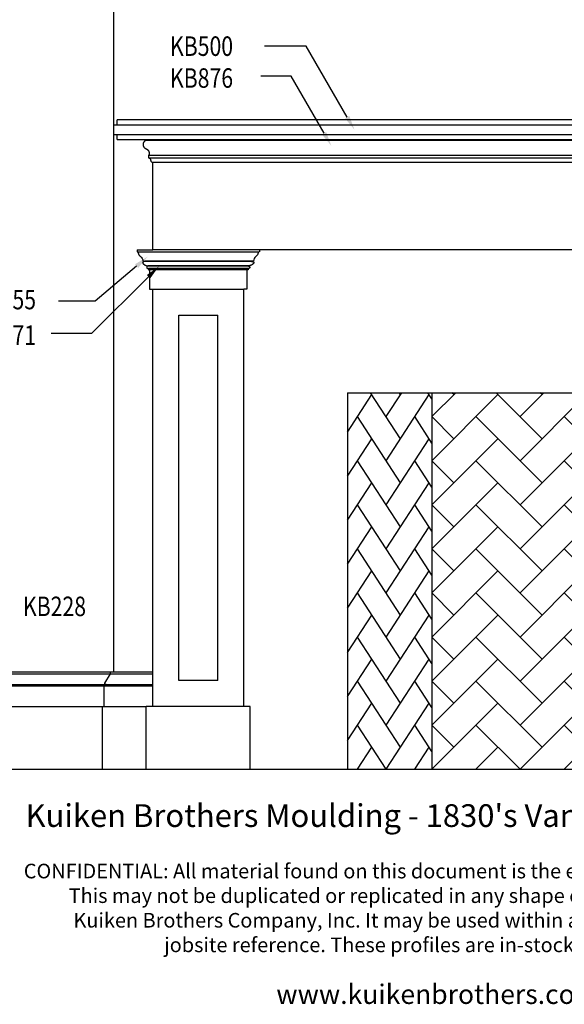
# Model space of a CAD drawing. Extents: x -19 to 242, y -26 to 101.
# Drawn here: x 71 to 113, y -26 to 50 of the extents above; entities that cross this region are included whole.
import ezdxf

# ---------------------------------------------------------------- set-up
doc = ezdxf.new("R2010")
doc.units = 0
doc.header["$LTSCALE"] = 0.5
doc.layers.get('0').update_dxf_attribs({"linetype": 'CONTINUOUS'})
for name, color, linetype in [('ANNO-DIMS', 213, 'CONTINUOUS'), ('ELEV-1', 51, 'CONTINUOUS'), ('ELEV-2', 92, 'CONTINUOUS'), ('ELEV-3', 93, 'CONTINUOUS'), ('ELEV-4', 124, 'CONTINUOUS'), ('ELEV-5', 145, 'CONTINUOUS'), ('ELEV-6', 146, 'CONTINUOUS')]:
    doc.layers.add(name, color=color, linetype=linetype)
doc.styles.add('DYNAMICDIMENSIONS', font='txt')
doc.styles.add('TEXTM', font='archquik.shx', dxfattribs={"width": 0.8, "height": 2.25})

# ---------------------------------------------------------------- blocks, each defined once
blk = doc.blocks.new('*U9')
at = {"style": 'DYNAMICDIMENSIONS'}
blk.add_text("Kuiken Brothers Moulding - 1830's Van Brunt Inspired Greek Revival Room", height=1.75005, dxfattribs=at).set_placement((71.196, -11.943))
blk = doc.blocks.new('*U10')
at = {"style": 'DYNAMICDIMENSIONS'}
for s, p in [('CONFIDENTIAL: All material found on this document is the exclusive property of Kuiken Brothers Company, Inc.', (71.06, -15.901)), ('This may not be duplicated or replicated in any shape or form without the expressed written consent of', (74.519, -17.795)), ('Kuiken Brothers Company, Inc. It may be used within architectural renders and details and printed for', (74.89, -19.69)), ('jobsite reference. These profiles are in-stock and ready to be shipped nationwide.', (81.882, -21.584))]:
    blk.add_text(s, height=1.125, dxfattribs=at).set_placement(p)
blk = doc.blocks.new('*U11')
at = {"style": 'DYNAMICDIMENSIONS'}
blk.add_text('www.kuikenbrothers.com      201.796.2082', height=1.49996, dxfattribs=at).set_placement((90.513, -25.573))
blk = doc.blocks.new('*X12')
at = {"color": 0}
for p, q in [((6.5, 27.153), (8.347, 29)), ((6.5, 23.759), (11.591, 28.85)), ((8.197, 28.85), (8.047, 29)), ((14.985, 25.456), (11.441, 29)), ((13.288, 27.153), (15.135, 29)), ((13.288, 23.759), (18.379, 28.85)), ((14.985, 28.85), (14.835, 29)), ((21.774, 25.456), (18.229, 29)), ((20.076, 27.153), (21.924, 29)), ((20.076, 23.759), (25.168, 28.85)), ((21.774, 28.85), (21.623, 29)), ((25.5, 28.518), (25.018, 29)), ((8.197, 25.456), (6.5, 27.153)), ((14.985, 22.062), (9.894, 27.153)), ((21.774, 22.062), (16.682, 27.153)), ((25.5, 25.123), (23.471, 27.153)), ((6.5, 20.365), (11.591, 25.456)), ((13.288, 20.365), (18.379, 25.456)), ((20.076, 20.365), (25.168, 25.456)), ((8.197, 22.062), (6.5, 23.759)), ((14.985, 18.668), (9.894, 23.759)), ((21.774, 18.668), (16.682, 23.759)), ((25.5, 21.729), (23.471, 23.759)), ((6.5, 16.971), (11.591, 22.062)), ((13.288, 16.971), (18.379, 22.062)), ((20.076, 16.971), (25.168, 22.062)), ((8.197, 18.668), (6.5, 20.365)), ((14.985, 15.274), (9.894, 20.365)), ((21.774, 15.274), (16.682, 20.365)), ((25.5, 18.335), (23.471, 20.365)), ((6.5, 13.576), (11.591, 18.668)), ((13.288, 13.576), (18.379, 18.668)), ((20.076, 13.576), (25.168, 18.668)), ((8.197, 15.274), (6.5, 16.971)), ((14.985, 11.879), (9.894, 16.971)), ((21.774, 11.879), (16.682, 16.971)), ((25.5, 14.941), (23.471, 16.971)), ((6.5, 10.182), (11.591, 15.274)), ((13.288, 10.182), (18.379, 15.274)), ((20.076, 10.182), (25.168, 15.274)), ((8.197, 11.879), (6.5, 13.576)), ((14.985, 8.485), (9.894, 13.576)), ((21.774, 8.485), (16.682, 13.576)), ((25.5, 11.547), (23.471, 13.576)), ((6.5, 6.788), (11.591, 11.879)), ((13.288, 6.788), (18.379, 11.879)), ((20.076, 6.788), (25.168, 11.879)), ((8.197, 8.485), (6.5, 10.182)), ((14.985, 5.091), (9.894, 10.182)), ((21.774, 5.091), (16.682, 10.182)), ((25.5, 8.153), (23.471, 10.182)), ((6.5, 3.394), (11.591, 8.485)), ((13.288, 3.394), (18.379, 8.485)), ((20.076, 3.394), (25.168, 8.485)), ((8.197, 5.091), (6.5, 6.788)), ((14.985, 1.697), (9.894, 6.788)), ((21.774, 1.697), (16.682, 6.788)), ((25.5, 4.759), (23.471, 6.788)), ((6.5, 0), (11.591, 5.091)), ((13.288, 0), (18.379, 5.091)), ((20.076, 0), (25.168, 5.091)), ((8.197, 1.697), (6.5, 3.394)), ((13.288, 0), (9.894, 3.394)), ((20.076, 0), (16.682, 3.394)), ((25.5, 1.365), (23.471, 3.394)), ((9.894, 0), (11.591, 1.697)), ((16.682, 0), (18.379, 1.697)), ((23.471, 0), (25.168, 1.697)), ((9.894, 0), (9.894, 0)), ((16.682, 0), (16.682, 0)), ((23.471, 0), (23.471, 0))]:
    blk.add_line(p, q, dxfattribs=at)
blk = doc.blocks.new('BRICK_ANGLE')
at = {"layer": 'ELEV-6'}
for p, q in [((0, 25.971), (1.872, 28.85)), ((4.078, 25.456), (1.774, 29)), ((2.975, 27.153), (4.175, 29)), ((2.975, 23.759), (6.284, 28.85)), ((4.078, 28.85), (3.98, 29)), ((6.5, 28.518), (6.186, 29)), ((6.5, 29), (6.5, 0)), ((25.5, 29), (25.5, 0)), ((25.5, 27.153), (26.701, 29)), ((25.5, 23.759), (28.809, 28.85)), ((26.603, 28.85), (26.506, 29)), ((31.015, 25.456), (28.712, 29)), ((29.912, 27.153), (31.113, 29)), ((31.015, 28.85), (30.918, 29)), ((4.078, 22.062), (0.769, 27.153)), ((6.5, 25.123), (5.181, 27.153)), ((26.603, 25.456), (25.5, 27.153)), ((31.015, 22.062), (27.706, 27.153)), ((29.912, 23.759), (32, 26.971)), ((0, 22.576), (1.872, 25.456)), ((2.975, 20.365), (6.284, 25.456)), ((25.5, 20.365), (28.809, 25.456)), ((4.078, 18.668), (0.769, 23.759)), ((6.5, 21.729), (5.181, 23.759)), ((26.603, 22.062), (25.5, 23.759)), ((31.015, 18.668), (27.706, 23.759)), ((29.912, 20.365), (32, 23.576)), ((0, 19.182), (1.872, 22.062)), ((2.975, 16.971), (6.284, 22.062)), ((25.5, 16.971), (28.809, 22.062)), ((4.078, 15.274), (0.769, 20.365)), ((6.5, 18.335), (5.181, 20.365)), ((26.603, 18.668), (25.5, 20.365)), ((31.015, 15.274), (27.706, 20.365)), ((29.912, 16.971), (32, 20.182)), ((0, 15.788), (1.872, 18.668)), ((2.975, 13.576), (6.284, 18.668)), ((25.5, 13.576), (28.809, 18.668)), ((4.078, 11.879), (0.769, 16.971)), ((6.5, 14.941), (5.181, 16.971)), ((26.603, 15.274), (25.5, 16.971)), ((31.015, 11.879), (27.706, 16.971)), ((29.912, 13.576), (32, 16.788)), ((0, 12.394), (1.872, 15.274)), ((2.975, 10.182), (6.284, 15.274)), ((25.5, 10.182), (28.809, 15.274)), ((4.078, 8.485), (0.769, 13.576)), ((6.5, 11.547), (5.181, 13.576)), ((26.603, 11.879), (25.5, 13.576)), ((31.015, 8.485), (27.706, 13.576)), ((29.912, 10.182), (32, 13.394)), ((0, 9), (1.872, 11.879)), ((2.975, 6.788), (6.284, 11.879)), ((25.5, 6.788), (28.809, 11.879)), ((4.078, 5.091), (0.769, 10.182)), ((6.5, 8.153), (5.181, 10.182)), ((26.603, 8.485), (25.5, 10.182)), ((31.015, 5.091), (27.706, 10.182)), ((29.912, 6.788), (32, 10)), ((0, 5.606), (1.872, 8.485)), ((2.975, 3.394), (6.284, 8.485)), ((25.5, 3.394), (28.809, 8.485)), ((4.078, 1.697), (0.769, 6.788)), ((6.5, 4.759), (5.181, 6.788)), ((26.603, 5.091), (25.5, 6.788)), ((31.015, 1.697), (27.706, 6.788)), ((29.912, 3.394), (32, 6.606)), ((0, 2.212), (1.872, 5.091)), ((2.975, 0), (6.284, 5.091)), ((25.5, 0), (28.809, 5.091)), ((2.975, 0), (0.769, 3.394)), ((6.5, 1.365), (5.181, 3.394)), ((26.603, 1.697), (25.5, 3.394)), ((29.912, 0), (27.706, 3.394)), ((29.912, 0), (32, 3.212)), ((0.769, 0), (1.872, 1.697)), ((5.181, 0), (6.284, 1.697)), ((27.706, 0), (28.809, 1.697)), ((5.181, 0), (5.181, 0)), ((27.706, 0), (27.706, 0))]:
    blk.add_line(p, q, dxfattribs=at)
at = {"layer": 'ELEV-6', "linetype": 'CONTINUOUS'}
blk.add_blockref('*X12', (0, 0), dxfattribs=at)
blk = doc.blocks.new('*U52')
at = {"layer": 'ANNO-DIMS', "style": 'TEXTM', "width": 0.8}
blk.add_text('KB876', height=1.5, dxfattribs=at).set_placement((82.325, 44.979))
blk = doc.blocks.new('*U53')
at = {"layer": 'ANNO-DIMS', "style": 'TEXTM', "width": 0.8}
blk.add_text('KB500', height=1.5, dxfattribs=at).set_placement((82.325, 47.434))
blk = doc.blocks.new('*U54')
at = {"layer": 'ANNO-DIMS'}
blk.add_lwpolyline([(94.193, 41.479), (91.66, 45.866), (89.329, 45.866)], dxfattribs=at)
blk.add_solid([(94.356, 41.572), (94.756, 40.504), (94.031, 41.385)], dxfattribs=at)
blk = doc.blocks.new('*U55')
at = {"layer": 'ANNO-DIMS'}
blk.add_lwpolyline([(95.975, 42.72), (92.821, 48.182), (89.599, 48.182)], dxfattribs=at)
blk.add_solid([(96.137, 42.813), (96.538, 41.745), (95.813, 42.626)], dxfattribs=at)
blk = doc.blocks.new('*U56')
at = {"layer": 'ANNO-DIMS', "style": 'TEXTM', "width": 0.8}
blk.add_text('KB355', height=1.5, dxfattribs=at).set_placement((67.146, 27.919))
blk = doc.blocks.new('*U57')
at = {"layer": 'ANNO-DIMS', "style": 'TEXTM', "width": 0.8}
blk.add_text('KB871', height=1.5, dxfattribs=at).set_placement((67.146, 25.181))
blk = doc.blocks.new('*U58')
at = {"layer": 'ANNO-DIMS'}
blk.add_lwpolyline([(79.75, 31.249), (76.552, 28.54), (73.745, 28.54)], dxfattribs=at)
blk.add_solid([(79.628, 31.392), (80.608, 31.977), (79.871, 31.106)], dxfattribs=at)
blk = doc.blocks.new('*U59')
at = {"layer": 'ANNO-DIMS'}
blk.add_lwpolyline([(80.669, 30.426), (76.289, 26.047), (73.181, 26.047)], dxfattribs=at)
blk.add_solid([(80.536, 30.559), (81.464, 31.222), (80.801, 30.294)], dxfattribs=at)
blk = doc.blocks.new('*U60')
at = {"layer": 'ANNO-DIMS', "style": 'TEXTM', "width": 0.8}
blk.add_text('KB228', height=1.5, dxfattribs=at).set_placement((70.999, 4.294))

msp = doc.modelspace()

# ---------------------------------------------------------------- linework, layer by layer
at = {"layer": 'ELEV-1'}
msp.add_line((4.875, -7.5), (215.375, -7.5), dxfattribs=at)
at = {"layer": 'ELEV-2'}
for p, q in [((78, 42.125), (78, 87.625)), ((143, 42.5), (78.25, 42.5)), ((145.75, 42.5), (78.25, 42.5)), ((78.25, 42.125), (78.25, 42.5)), ((78, 42.125), (78.25, 42.125)), ((78, 41.375), (78, 42.125)), ((78, 0), (78, 41.375)), ((78, 41.375), (78.25, 41.375)), ((78.25, 41), (78.25, 41.375)), ((78.25, 41), (80.5, 41)), ((81, 32.5), (81, 39.239)), ((79.783, 32.5), (81, 32.5)), ((143, 32.5), (81, 32.5)), ((80.408, 31.625), (80.377, 31.625)), ((88.592, 31.625), (88.623, 31.625)), ((80.752, 30.969), (80.752, 29.469)), ((88.248, 30.969), (88.248, 29.469)), ((80.752, 29.469), (81, 29.469)), ((81, -2.661), (81, 29.469)), ((88, -2.661), (88, 29.469)), ((88.248, 29.469), (88, 29.469)), ((77.731, -0.156), (77.731, 0)), ((77.731, 0), (78, 0)), ((77.294, -0.86), (77.731, -0.156)), ((77.256, -2.661), (77.256, -1.079)), ((77.256, -1.079), (77.404, -1.079)), ((77.404, -0.981), (77.357, -0.98)), ((77.404, -1.078), (77.404, -0.981)), ((77.125, -2.661), (77.256, -2.661)), ((77.125, -7.5), (77.125, -2.661)), ((80.5, -7.5), (80.5, -2.661)), ((81, -2.661), (80.5, -2.661)), ((88.5, -2.661), (88, -2.661)), ((88.5, -7.5), (88.5, -2.661))]:
    msp.add_line(p, q, dxfattribs=at)
at = {"layer": 'ELEV-2', "flags": 128}
for points in [[(80.5, 41), (80.5, 41), (80.5, 40.999), (80.5, 40.999), (80.5, 40.998), (80.5, 40.997), (80.5, 40.995), (80.5, 40.994), (80.5, 40.992), (80.5, 40.99), (80.5, 40.988), (80.5, 40.986), (80.5, 40.983), (80.5, 40.981), (80.5, 40.978), (80.5, 40.976), (80.5, 40.973), (80.5, 40.971), (80.5, 40.968), (80.5, 40.965), (80.5, 40.962), (80.5, 40.96), (80.5, 40.957), (80.5, 40.955), (80.5, 40.952), (80.5, 40.95), (80.5, 40.948), (80.5, 40.946), (80.5, 40.944), (80.5, 40.942), (80.5, 40.94), (80.5, 40.939), (80.5, 40.938), (80.5, 40.937), (80.5, 40.936), (80.5, 40.936), (80.5, 40.936), (80.499, 40.936), (80.498, 40.935), (80.495, 40.934), (80.492, 40.933), (80.488, 40.932), (80.482, 40.93), (80.477, 40.928), (80.47, 40.925), (80.463, 40.922), (80.455, 40.919), (80.447, 40.915), (80.438, 40.911), (80.429, 40.906), (80.42, 40.9), (80.41, 40.894), (80.4, 40.888), (80.39, 40.881), (80.38, 40.873), (80.37, 40.865), (80.36, 40.856), (80.35, 40.847), (80.34, 40.837), (80.33, 40.826), (80.321, 40.815), (80.312, 40.803), (80.303, 40.79), (80.295, 40.776), (80.287, 40.762), (80.28, 40.747), (80.274, 40.731), (80.268, 40.714), (80.263, 40.697), (80.258, 40.679), (80.255, 40.659), (80.252, 40.639), (80.251, 40.618), (80.251, 40.618), (80.251, 40.616), (80.251, 40.613), (80.251, 40.609), (80.251, 40.605), (80.251, 40.599), (80.251, 40.593), (80.252, 40.585), (80.252, 40.577), (80.253, 40.569), (80.255, 40.559), (80.256, 40.549), (80.258, 40.539), (80.261, 40.528), (80.263, 40.517), (80.267, 40.505), (80.271, 40.493), (80.275, 40.48), (80.28, 40.468), (80.286, 40.455), (80.293, 40.442), (80.3, 40.43), (80.308, 40.417), (80.317, 40.404), (80.326, 40.391), (80.337, 40.379), (80.348, 40.366), (80.361, 40.354), (80.374, 40.342), (80.389, 40.331), (80.404, 40.32), (80.421, 40.309), (80.439, 40.299), (80.458, 40.29), (80.478, 40.281), (80.5, 40.273), (80.503, 40.272), (80.508, 40.27), (80.512, 40.268), (80.517, 40.265), (80.523, 40.262), (80.529, 40.259), (80.536, 40.255), (80.543, 40.251), (80.55, 40.246), (80.557, 40.241), (80.565, 40.235), (80.573, 40.229), (80.581, 40.222), (80.59, 40.215), (80.598, 40.208), (80.607, 40.2), (80.615, 40.191), (80.623, 40.182), (80.632, 40.173), (80.64, 40.163), (80.648, 40.153), (80.656, 40.142), (80.663, 40.13), (80.671, 40.119), (80.678, 40.106), (80.684, 40.094), (80.69, 40.08), (80.696, 40.066), (80.701, 40.052), (80.706, 40.037), (80.71, 40.022), (80.713, 40.006), (80.716, 39.99), (80.718, 39.973), (80.72, 39.956), (80.72, 39.938), (80.72, 39.938), (80.72, 39.937), (80.72, 39.935), (80.72, 39.933), (80.72, 39.93), (80.72, 39.927), (80.72, 39.923), (80.72, 39.918), (80.72, 39.914), (80.72, 39.909), (80.72, 39.903), (80.72, 39.898), (80.72, 39.892), (80.72, 39.886), (80.72, 39.88), (80.72, 39.873), (80.72, 39.867), (80.72, 39.86), (80.72, 39.854), (80.72, 39.847), (80.72, 39.841), (80.72, 39.835), (80.72, 39.829), (80.72, 39.823), (80.72, 39.817), (80.72, 39.812), (80.72, 39.807), (80.72, 39.802), (80.72, 39.798), (80.72, 39.794), (80.72, 39.791), (80.72, 39.788), (80.72, 39.786), (80.72, 39.784), (80.72, 39.783), (80.72, 39.782), (80.72, 39.782), (80.72, 39.782), (80.719, 39.782), (80.718, 39.782), (80.717, 39.782), (80.716, 39.782), (80.714, 39.782), (80.713, 39.782), (80.711, 39.782), (80.709, 39.782), (80.706, 39.782), (80.704, 39.782), (80.702, 39.782), (80.699, 39.782), (80.697, 39.782), (80.694, 39.782), (80.692, 39.782), (80.689, 39.782), (80.687, 39.782), (80.684, 39.782), (80.681, 39.782), (80.679, 39.782), (80.676, 39.782), (80.674, 39.782), (80.672, 39.782), (80.67, 39.782), (80.668, 39.782), (80.666, 39.782), (80.664, 39.782), (80.663, 39.782), (80.661, 39.782), (80.66, 39.782), (80.659, 39.782), (80.658, 39.782), (80.658, 39.782), (80.658, 39.782), (80.658, 39.782), (80.658, 39.781), (80.658, 39.779), (80.658, 39.776), (80.658, 39.772), (80.658, 39.768), (80.658, 39.763), (80.658, 39.757), (80.658, 39.751), (80.658, 39.744), (80.658, 39.738), (80.658, 39.73), (80.658, 39.723), (80.658, 39.715), (80.658, 39.707), (80.658, 39.698), (80.658, 39.69), (80.658, 39.682), (80.658, 39.673), (80.658, 39.665), (80.658, 39.657), (80.658, 39.649), (80.658, 39.641), (80.658, 39.633), (80.658, 39.626), (80.658, 39.619), (80.658, 39.612), (80.658, 39.606), (80.658, 39.601), (80.658, 39.596), (80.658, 39.591), (80.658, 39.588), (80.658, 39.585), (80.658, 39.583), (80.658, 39.581), (80.658, 39.581), (80.661, 39.581), (80.664, 39.581), (80.667, 39.581), (80.671, 39.581), (80.675, 39.581), (80.68, 39.58), (80.685, 39.579), (80.69, 39.578), (80.696, 39.577), (80.702, 39.575), (80.708, 39.573), (80.714, 39.571), (80.72, 39.569), (80.726, 39.566), (80.733, 39.563), (80.739, 39.56), (80.746, 39.556), (80.752, 39.552), (80.759, 39.548), (80.765, 39.543), (80.771, 39.538), (80.777, 39.533), (80.783, 39.527), (80.789, 39.52), (80.794, 39.514), (80.8, 39.507), (80.804, 39.499), (80.809, 39.491), (80.813, 39.483), (80.817, 39.474), (80.82, 39.464), (80.823, 39.454), (80.825, 39.444), (80.827, 39.433), (80.828, 39.422), (80.829, 39.41), (80.829, 39.408), (80.829, 39.406), (80.829, 39.403), (80.829, 39.4), (80.83, 39.397), (80.83, 39.392), (80.831, 39.388), (80.832, 39.383), (80.833, 39.378), (80.835, 39.373), (80.837, 39.367), (80.839, 39.361), (80.841, 39.355), (80.843, 39.348), (80.846, 39.342), (80.849, 39.336), (80.853, 39.329), (80.857, 39.322), (80.861, 39.316), (80.865, 39.309), (80.87, 39.303), (80.876, 39.297), (80.881, 39.29), (80.888, 39.284), (80.894, 39.279), (80.901, 39.273), (80.909, 39.268), (80.917, 39.263), (80.925, 39.258), (80.934, 39.254), (80.944, 39.25), (80.954, 39.247), (80.965, 39.244), (80.976, 39.242), (80.988, 39.24), (81, 39.239)], [(80.408, 31.604), (80.408, 31.604), (80.408, 31.605), (80.408, 31.605), (80.408, 31.605), (80.408, 31.606), (80.408, 31.606), (80.408, 31.607), (80.408, 31.608), (80.408, 31.608), (80.408, 31.609), (80.408, 31.61), (80.408, 31.61), (80.408, 31.611), (80.408, 31.612), (80.408, 31.613), (80.408, 31.614), (80.408, 31.615), (80.408, 31.616), (80.408, 31.616), (80.408, 31.617), (80.408, 31.618), (80.408, 31.619), (80.408, 31.62), (80.408, 31.62), (80.408, 31.621), (80.408, 31.622), (80.408, 31.622), (80.408, 31.623), (80.408, 31.623), (80.408, 31.624), (80.408, 31.624), (80.408, 31.625), (80.408, 31.625), (80.408, 31.625), (80.408, 31.625), (80.408, 31.625), (80.408, 31.625), (80.408, 31.625), (80.408, 31.624), (80.408, 31.624), (80.408, 31.623), (80.408, 31.623), (80.408, 31.622), (80.408, 31.622), (80.408, 31.621), (80.408, 31.62), (80.408, 31.62), (80.408, 31.619), (80.408, 31.618), (80.408, 31.617), (80.408, 31.616), (80.408, 31.616), (80.408, 31.615), (80.408, 31.614), (80.408, 31.613), (80.408, 31.612), (80.408, 31.611), (80.408, 31.61), (80.408, 31.61), (80.408, 31.609), (80.408, 31.608), (80.408, 31.608), (80.408, 31.607), (80.408, 31.606), (80.408, 31.606), (80.408, 31.605), (80.408, 31.605), (80.408, 31.605), (80.408, 31.604), (80.408, 31.604), (80.408, 31.604), (80.407, 31.604), (80.405, 31.604), (80.403, 31.604), (80.401, 31.604), (80.399, 31.604), (80.396, 31.604), (80.394, 31.604), (80.391, 31.604), (80.389, 31.604), (80.386, 31.604), (80.383, 31.603), (80.38, 31.603), (80.377, 31.603), (80.374, 31.603), (80.371, 31.602), (80.367, 31.602), (80.364, 31.602), (80.36, 31.601), (80.357, 31.601), (80.353, 31.6), (80.349, 31.6), (80.346, 31.599), (80.342, 31.599), (80.338, 31.598), (80.334, 31.597), (80.33, 31.596), (80.327, 31.596), (80.323, 31.595), (80.319, 31.594), (80.315, 31.593), (80.311, 31.592), (80.307, 31.59), (80.303, 31.589), (80.299, 31.588), (80.295, 31.586), (80.291, 31.585), (80.285, 31.583), (80.279, 31.58), (80.273, 31.577), (80.267, 31.574), (80.261, 31.57), (80.256, 31.567), (80.25, 31.563), (80.245, 31.559), (80.241, 31.554), (80.237, 31.55), (80.233, 31.545), (80.229, 31.54), (80.226, 31.534), (80.224, 31.529), (80.222, 31.523), (80.22, 31.517), (80.219, 31.511), (80.219, 31.505), (80.22, 31.498), (80.221, 31.491), (80.222, 31.484), (80.225, 31.477), (80.228, 31.469), (80.232, 31.462), (80.237, 31.454), (80.242, 31.446), (80.249, 31.437), (80.256, 31.429), (80.265, 31.42), (80.274, 31.411), (80.284, 31.402), (80.296, 31.392), (80.308, 31.383), (80.322, 31.373), (80.336, 31.363), (80.352, 31.352), (80.362, 31.346), (80.372, 31.341), (80.383, 31.335), (80.393, 31.33), (80.404, 31.325), (80.414, 31.32), (80.425, 31.315), (80.436, 31.311), (80.446, 31.306), (80.456, 31.302), (80.467, 31.298), (80.477, 31.295), (80.487, 31.291), (80.497, 31.288), (80.507, 31.285), (80.516, 31.282), (80.526, 31.279), (80.535, 31.276), (80.544, 31.274), (80.552, 31.272), (80.56, 31.27), (80.568, 31.268), (80.576, 31.266), (80.583, 31.264), (80.589, 31.263), (80.595, 31.261), (80.601, 31.26), (80.606, 31.259), (80.611, 31.258), (80.615, 31.257), (80.618, 31.257), (80.621, 31.256), (80.624, 31.256), (80.625, 31.256), (80.626, 31.255), (80.627, 31.255), (80.627, 31.255), (80.627, 31.255), (80.627, 31.255), (80.627, 31.255), (80.627, 31.255), (80.627, 31.255), (80.627, 31.255), (80.627, 31.255), (80.627, 31.255), (80.627, 31.254), (80.627, 31.254), (80.627, 31.254), (80.627, 31.254), (80.627, 31.254), (80.627, 31.253), (80.627, 31.253), (80.627, 31.253), (80.627, 31.253), (80.627, 31.252), (80.627, 31.252), (80.627, 31.252), (80.627, 31.252), (80.627, 31.252), (80.627, 31.251), (80.627, 31.251), (80.627, 31.251), (80.627, 31.251), (80.627, 31.251), (80.627, 31.251), (80.627, 31.25), (80.627, 31.25), (80.627, 31.25), (80.627, 31.25), (80.627, 31.25), (80.627, 31.25), (80.627, 31.25), (80.627, 31.25), (80.626, 31.25), (80.625, 31.25), (80.624, 31.25), (80.622, 31.25), (80.62, 31.25), (80.618, 31.249), (80.616, 31.249), (80.613, 31.249), (80.61, 31.248), (80.607, 31.247), (80.604, 31.247), (80.601, 31.246), (80.597, 31.245), (80.594, 31.243), (80.59, 31.242), (80.586, 31.24), (80.583, 31.238), (80.579, 31.236), (80.575, 31.234), (80.572, 31.232), (80.568, 31.229), (80.564, 31.226), (80.561, 31.223), (80.557, 31.219), (80.554, 31.215), (80.551, 31.211), (80.548, 31.207), (80.545, 31.202), (80.543, 31.197), (80.54, 31.191), (80.538, 31.185), (80.537, 31.179), (80.535, 31.172), (80.534, 31.165), (80.533, 31.157), (80.533, 31.155), (80.533, 31.152), (80.533, 31.149), (80.534, 31.145), (80.534, 31.142), (80.535, 31.139), (80.535, 31.136), (80.536, 31.132), (80.537, 31.129), (80.538, 31.125), (80.54, 31.122), (80.541, 31.118), (80.543, 31.115), (80.545, 31.112), (80.547, 31.108), (80.549, 31.105), (80.551, 31.102), (80.553, 31.098), (80.556, 31.095), (80.559, 31.092), (80.561, 31.089), (80.564, 31.086), (80.568, 31.083), (80.571, 31.081), (80.575, 31.078), (80.579, 31.076), (80.583, 31.074), (80.587, 31.071), (80.591, 31.07), (80.596, 31.068), (80.6, 31.066), (80.605, 31.065), (80.61, 31.064), (80.616, 31.063), (80.621, 31.063), (80.627, 31.063), (80.627, 31.063), (80.627, 31.063), (80.627, 31.063), (80.628, 31.063), (80.628, 31.063), (80.629, 31.063), (80.63, 31.063), (80.631, 31.063), (80.632, 31.063), (80.633, 31.063), (80.634, 31.063), (80.635, 31.063), (80.636, 31.063), (80.637, 31.063), (80.639, 31.063), (80.64, 31.063), (80.641, 31.063), (80.642, 31.063), (80.644, 31.063), (80.645, 31.063), (80.646, 31.063), (80.648, 31.063), (80.649, 31.063), (80.65, 31.063), (80.651, 31.063), (80.652, 31.063), (80.653, 31.063), (80.654, 31.063), (80.655, 31.063), (80.656, 31.063), (80.656, 31.063), (80.657, 31.063), (80.657, 31.063), (80.658, 31.063), (80.658, 31.063), (80.658, 31.063), (80.658, 31.062), (80.658, 31.062), (80.658, 31.061), (80.658, 31.059), (80.658, 31.058), (80.658, 31.056), (80.658, 31.053), (80.658, 31.051), (80.658, 31.048), (80.658, 31.045), (80.658, 31.042), (80.658, 31.038), (80.658, 31.035), (80.658, 31.031), (80.658, 31.027), (80.658, 31.023), (80.658, 31.02), (80.658, 31.016), (80.658, 31.012), (80.658, 31.008), (80.658, 31.004), (80.658, 31), (80.658, 30.997), (80.658, 30.993), (80.658, 30.99), (80.658, 30.986), (80.658, 30.983), (80.658, 30.981), (80.658, 30.978), (80.658, 30.976), (80.658, 30.974), (80.658, 30.972), (80.658, 30.971), (80.658, 30.97), (80.658, 30.969), (80.658, 30.969), (80.658, 30.969), (80.659, 30.969), (80.66, 30.969), (80.661, 30.969), (80.663, 30.969), (80.665, 30.969), (80.667, 30.969), (80.67, 30.969), (80.673, 30.969), (80.676, 30.969), (80.679, 30.969), (80.682, 30.969), (80.686, 30.969), (80.69, 30.969), (80.693, 30.969), (80.697, 30.969), (80.701, 30.969), (80.705, 30.969), (80.709, 30.969), (80.713, 30.969), (80.717, 30.969), (80.72, 30.969), (80.724, 30.969), (80.728, 30.969), (80.731, 30.969), (80.734, 30.969), (80.737, 30.969), (80.74, 30.969), (80.743, 30.969), (80.745, 30.969), (80.747, 30.969), (80.749, 30.969), (80.75, 30.969), (80.751, 30.969), (80.752, 30.969), (80.752, 30.969)], [(88.592, 31.604), (88.592, 31.604), (88.592, 31.605), (88.592, 31.605), (88.592, 31.605), (88.592, 31.606), (88.592, 31.606), (88.592, 31.607), (88.592, 31.608), (88.592, 31.608), (88.592, 31.609), (88.592, 31.61), (88.592, 31.61), (88.592, 31.611), (88.592, 31.612), (88.592, 31.613), (88.592, 31.614), (88.592, 31.615), (88.592, 31.616), (88.592, 31.616), (88.592, 31.617), (88.592, 31.618), (88.592, 31.619), (88.592, 31.62), (88.592, 31.62), (88.592, 31.621), (88.592, 31.622), (88.592, 31.622), (88.592, 31.623), (88.592, 31.623), (88.592, 31.624), (88.592, 31.624), (88.592, 31.625), (88.592, 31.625), (88.592, 31.625), (88.592, 31.625), (88.592, 31.625), (88.592, 31.625), (88.592, 31.625), (88.592, 31.624), (88.592, 31.624), (88.592, 31.623), (88.592, 31.623), (88.592, 31.622), (88.592, 31.622), (88.592, 31.621), (88.592, 31.62), (88.592, 31.62), (88.592, 31.619), (88.592, 31.618), (88.592, 31.617), (88.592, 31.616), (88.592, 31.616), (88.592, 31.615), (88.592, 31.614), (88.592, 31.613), (88.592, 31.612), (88.592, 31.611), (88.592, 31.61), (88.592, 31.61), (88.592, 31.609), (88.592, 31.608), (88.592, 31.608), (88.592, 31.607), (88.592, 31.606), (88.592, 31.606), (88.592, 31.605), (88.592, 31.605), (88.592, 31.605), (88.592, 31.604), (88.592, 31.604), (88.592, 31.604), (88.593, 31.604), (88.595, 31.604), (88.597, 31.604), (88.599, 31.604), (88.601, 31.604), (88.604, 31.604), (88.606, 31.604), (88.609, 31.604), (88.611, 31.604), (88.614, 31.604), (88.617, 31.603), (88.62, 31.603), (88.623, 31.603), (88.626, 31.603), (88.629, 31.602), (88.633, 31.602), (88.636, 31.602), (88.64, 31.601), (88.643, 31.601), (88.647, 31.6), (88.651, 31.6), (88.654, 31.599), (88.658, 31.599), (88.662, 31.598), (88.666, 31.597), (88.67, 31.596), (88.673, 31.596), (88.677, 31.595), (88.681, 31.594), (88.685, 31.593), (88.689, 31.592), (88.693, 31.59), (88.697, 31.589), (88.701, 31.588), (88.705, 31.586), (88.709, 31.585), (88.715, 31.583), (88.721, 31.58), (88.727, 31.577), (88.733, 31.574), (88.739, 31.57), (88.744, 31.567), (88.75, 31.563), (88.755, 31.559), (88.759, 31.554), (88.763, 31.55), (88.767, 31.545), (88.771, 31.54), (88.774, 31.534), (88.776, 31.529), (88.778, 31.523), (88.78, 31.517), (88.781, 31.511), (88.781, 31.505), (88.78, 31.498), (88.779, 31.491), (88.778, 31.484), (88.775, 31.477), (88.772, 31.469), (88.768, 31.462), (88.763, 31.454), (88.758, 31.446), (88.751, 31.437), (88.744, 31.429), (88.735, 31.42), (88.726, 31.411), (88.716, 31.402), (88.704, 31.392), (88.692, 31.383), (88.678, 31.373), (88.664, 31.363), (88.648, 31.352), (88.638, 31.346), (88.628, 31.341), (88.617, 31.335), (88.607, 31.33), (88.596, 31.325), (88.586, 31.32), (88.575, 31.315), (88.564, 31.311), (88.554, 31.306), (88.544, 31.302), (88.533, 31.298), (88.523, 31.295), (88.513, 31.291), (88.503, 31.288), (88.493, 31.285), (88.484, 31.282), (88.474, 31.279), (88.465, 31.276), (88.456, 31.274), (88.448, 31.272), (88.44, 31.27), (88.432, 31.268), (88.424, 31.266), (88.417, 31.264), (88.411, 31.263), (88.405, 31.261), (88.399, 31.26), (88.394, 31.259), (88.389, 31.258), (88.385, 31.257), (88.382, 31.257), (88.379, 31.256), (88.376, 31.256), (88.375, 31.256), (88.374, 31.255), (88.373, 31.255), (88.373, 31.255), (88.373, 31.255), (88.373, 31.255), (88.373, 31.255), (88.373, 31.255), (88.373, 31.255), (88.373, 31.255), (88.373, 31.255), (88.373, 31.255), (88.373, 31.254), (88.373, 31.254), (88.373, 31.254), (88.373, 31.254), (88.373, 31.254), (88.373, 31.253), (88.373, 31.253), (88.373, 31.253), (88.373, 31.253), (88.373, 31.252), (88.373, 31.252), (88.373, 31.252), (88.373, 31.252), (88.373, 31.252), (88.373, 31.251), (88.373, 31.251), (88.373, 31.251), (88.373, 31.251), (88.373, 31.251), (88.373, 31.251), (88.373, 31.25), (88.373, 31.25), (88.373, 31.25), (88.373, 31.25), (88.373, 31.25), (88.373, 31.25), (88.373, 31.25), (88.373, 31.25), (88.374, 31.25), (88.375, 31.25), (88.376, 31.25), (88.378, 31.25), (88.38, 31.25), (88.382, 31.249), (88.384, 31.249), (88.387, 31.249), (88.39, 31.248), (88.393, 31.247), (88.396, 31.247), (88.399, 31.246), (88.403, 31.245), (88.406, 31.243), (88.41, 31.242), (88.414, 31.24), (88.417, 31.238), (88.421, 31.236), (88.425, 31.234), (88.428, 31.232), (88.432, 31.229), (88.436, 31.226), (88.439, 31.223), (88.443, 31.219), (88.446, 31.215), (88.449, 31.211), (88.452, 31.207), (88.455, 31.202), (88.457, 31.197), (88.46, 31.191), (88.462, 31.185), (88.463, 31.179), (88.465, 31.172), (88.466, 31.165), (88.467, 31.157), (88.467, 31.155), (88.467, 31.152), (88.467, 31.149), (88.466, 31.145), (88.466, 31.142), (88.465, 31.139), (88.465, 31.136), (88.464, 31.132), (88.463, 31.129), (88.462, 31.125), (88.46, 31.122), (88.459, 31.118), (88.457, 31.115), (88.455, 31.112), (88.453, 31.108), (88.451, 31.105), (88.449, 31.102), (88.447, 31.098), (88.444, 31.095), (88.441, 31.092), (88.439, 31.089), (88.436, 31.086), (88.432, 31.083), (88.429, 31.081), (88.425, 31.078), (88.421, 31.076), (88.417, 31.074), (88.413, 31.071), (88.409, 31.07), (88.404, 31.068), (88.4, 31.066), (88.395, 31.065), (88.39, 31.064), (88.384, 31.063), (88.379, 31.063), (88.373, 31.063), (88.373, 31.063), (88.373, 31.063), (88.373, 31.063), (88.372, 31.063), (88.372, 31.063), (88.371, 31.063), (88.37, 31.063), (88.369, 31.063), (88.368, 31.063), (88.367, 31.063), (88.366, 31.063), (88.365, 31.063), (88.364, 31.063), (88.363, 31.063), (88.361, 31.063), (88.36, 31.063), (88.359, 31.063), (88.358, 31.063), (88.356, 31.063), (88.355, 31.063), (88.354, 31.063), (88.352, 31.063), (88.351, 31.063), (88.35, 31.063), (88.349, 31.063), (88.348, 31.063), (88.347, 31.063), (88.346, 31.063), (88.345, 31.063), (88.344, 31.063), (88.344, 31.063), (88.343, 31.063), (88.343, 31.063), (88.342, 31.063), (88.342, 31.063), (88.342, 31.063), (88.342, 31.062), (88.342, 31.062), (88.342, 31.061), (88.342, 31.059), (88.342, 31.058), (88.342, 31.056), (88.342, 31.053), (88.342, 31.051), (88.342, 31.048), (88.342, 31.045), (88.342, 31.042), (88.342, 31.038), (88.342, 31.035), (88.342, 31.031), (88.342, 31.027), (88.342, 31.023), (88.342, 31.02), (88.342, 31.016), (88.342, 31.012), (88.342, 31.008), (88.342, 31.004), (88.342, 31), (88.342, 30.997), (88.342, 30.993), (88.342, 30.99), (88.342, 30.986), (88.342, 30.983), (88.342, 30.981), (88.342, 30.978), (88.342, 30.976), (88.342, 30.974), (88.342, 30.972), (88.342, 30.971), (88.342, 30.97), (88.342, 30.969), (88.342, 30.969), (88.342, 30.969), (88.341, 30.969), (88.34, 30.969), (88.339, 30.969), (88.337, 30.969), (88.335, 30.969), (88.333, 30.969), (88.33, 30.969), (88.327, 30.969), (88.324, 30.969), (88.321, 30.969), (88.318, 30.969), (88.314, 30.969), (88.31, 30.969), (88.307, 30.969), (88.303, 30.969), (88.299, 30.969), (88.295, 30.969), (88.291, 30.969), (88.287, 30.969), (88.283, 30.969), (88.28, 30.969), (88.276, 30.969), (88.272, 30.969), (88.269, 30.969), (88.266, 30.969), (88.263, 30.969), (88.26, 30.969), (88.257, 30.969), (88.255, 30.969), (88.253, 30.969), (88.251, 30.969), (88.25, 30.969), (88.249, 30.969), (88.248, 30.969), (88.248, 30.969)]]:
    msp.add_lwpolyline(points, dxfattribs=at)
at = {"layer": 'ELEV-2'}
for points in [[(79.783, 32.5), (79.783, 32.5), (79.791, 32.355), (79.791, 32.356, 0.365764), (79.805, 32.341), (79.804, 32.341), (79.877, 32.332), (79.877, 32.332, 0.229758), (79.982, 32.063), (79.982, 32.063, -0.083273), (80.182, 31.84), (80.182, 31.84, -0.097568), (80.236, 31.625), (80.236, 31.625), (80.377, 31.625)], [(89.217, 32.5), (89.217, 32.5), (89.209, 32.355), (89.209, 32.356, -0.365764), (89.195, 32.341), (89.196, 32.341), (89.123, 32.332), (89.123, 32.332, -0.229758), (89.018, 32.063), (89.018, 32.063, 0.083273), (88.818, 31.84), (88.818, 31.84, 0.097568), (88.764, 31.625), (88.764, 31.625), (88.623, 31.625)]]:
    msp.add_lwpolyline(points, format="xyb", dxfattribs=at)
msp.add_arc((77.358, -0.904), 0.0769, 145.62773, 269.45231, dxfattribs=at)
at = {"layer": 'ELEV-3'}
for p, q in [((80.5, 41), (143.5, 41)), ((81, 39.239), (143, 39.239)), ((81, 29.469), (88, 29.469)), ((83, -0.661), (83, 27.469)), ((83, 27.469), (86, 27.469)), ((86, -0.661), (86, 27.469)), ((96, 21.5), (128, 21.5)), ((96, 21.5), (96, -7.5)), ((65.125, 0), (77.731, 0)), ((78, 0), (81, 0)), ((86, -0.661), (83, -0.661)), ((88, -2.661), (81, -2.661))]:
    msp.add_line(p, q, dxfattribs=at)
at = {"layer": 'ELEV-4'}
for p, q in [((78.25, 42.125), (145.75, 42.125)), ((78.25, 41.375), (145.75, 41.375)), ((80.658, 39.583), (143.342, 39.583)), ((80.72, 39.782), (143.28, 39.782)), ((88.248, 30.969), (80.755, 30.969)), ((65.625, -2.661), (77.125, -2.661)), ((77.256, -2.661), (80.5, -2.661))]:
    msp.add_line(p, q, dxfattribs=at)
at = {"layer": 'ELEV-5'}
for p, q in [((80.5, 40.936), (143.5, 40.936)), ((88.592, 31.625), (80.408, 31.625)), ((65.125, -0.155), (77.731, -0.155)), ((77.732, -0.155), (81, -0.155)), ((65.125, -0.981), (77.404, -0.981)), ((65.125, -1.079), (77.256, -1.079)), ((77.404, -0.981), (81, -0.981)), ((77.404, -1.079), (81, -1.079))]:
    msp.add_line(p, q, dxfattribs=at)
at = {"layer": 'ELEV-6'}
for p, q in [((89.123, 32.332), (79.877, 32.332)), ((88.592, 31.604), (80.408, 31.604)), ((88.373, 31.255), (80.627, 31.255)), ((88.373, 31.25), (80.627, 31.25)), ((88.342, 31.063), (80.658, 31.063)), ((102.5, 21.5), (102.5, -7.5))]:
    msp.add_line(p, q, dxfattribs=at)

# ---------------------------------------------------------------- block references
at = {"layer": 'ANNO-DIMS'}
for name, p in [('*U53', (0, 0)), ('*U55', (0, 0)), ('*U52', (0, 0)), ('*U54', (0, 0)), ('*U58', (0, 0)), ('*U59', (0, 0)), ('*U56', (0, 0)), ('*U57', (0, 0)), ('BRICK_ANGLE', (96, -7.5)), ('*U60', (0, 0)), ('*U9', (0, 0)), ('*U10', (0, 0)), ('*U11', (0, 0))]:
    msp.add_blockref(name, p, dxfattribs=at)

doc.saveas('drawing.dxf')
